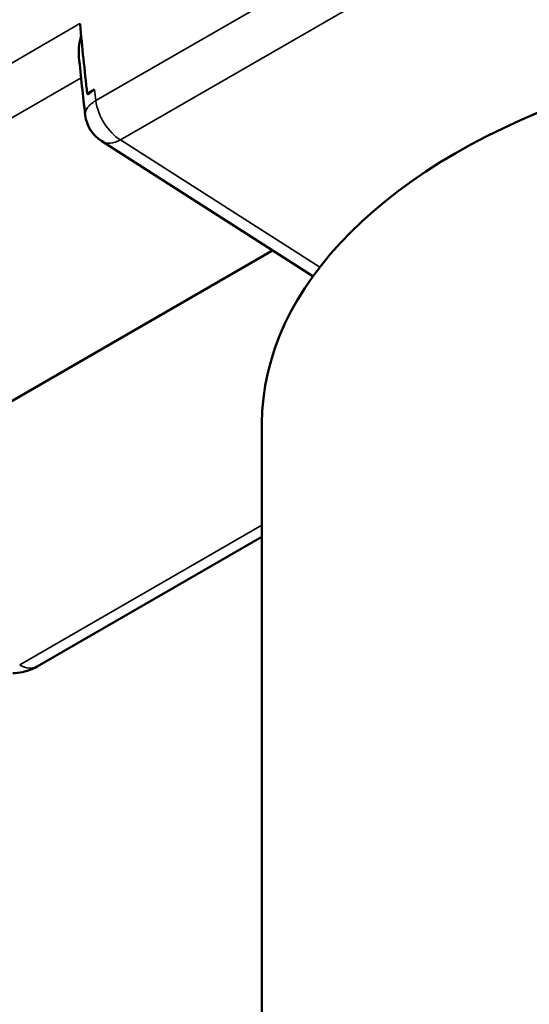
# Model space of a CAD drawing. Units: millimetres. Extents: x -901 to 3374, y 1 to 1650.
# Drawn here: x 2197 to 2218, y 332 to 373 of the extents above; entities that cross this region are included whole.
import ezdxf

# ---------------------------------------------------------------- set-up
doc = ezdxf.new("R2010")
doc.units = ezdxf.units.MM
doc.layers.add('Visible (ANSI)', color=7, linetype='Continuous', lineweight=50)
doc.layers.add('Visible Narrow (ANSI)', color=7, linetype='Continuous', lineweight=35)

msp = doc.modelspace()

# ---------------------------------------------------------------- linework, layer by layer
at = {"layer": 'Visible (ANSI)'}
for p, q in [((2199.416, 369.994), (2199.719, 370.169)), ((2199.416, 369.994), (2199.46, 369.968)), ((2208.766, 362.426), (2200.013, 368.023)), ((2190.853, 354.114), (2207.098, 363.493)), ((2206.653, 234.664), (2206.653, 356.322)), ((2197.338, 346.254), (2206.653, 351.632))]:
    msp.add_line(p, q, dxfattribs=at)
msp.add_arc((2200.821, 369.287), 1.5, 186.7214, 237.4031, dxfattribs=at)
for centre, major_axis, ratio, start_param, end_param in [((2275.042, 337.723), (53.582, -96.076), 0.567188, 4.049605, 4.080024), ((2234.153, 356.322), (27.5, 0), 0.57735, 0, 3.141593)]:
    msp.add_ellipse(centre, major_axis=major_axis, ratio=ratio, start_param=start_param, end_param=end_param, dxfattribs=at)
for points, knots in [([(2199.072, 371.506), (2199.07, 371.521), (2199.069, 371.536), (2199.057, 371.704), (2199.064, 371.864), (2199.103, 372.149), (2199.128, 372.274), (2199.161, 372.398)], [0.09630625, 0.09630625, 0.09630625, 0.09630625, 0.10137899, 0.10137899, 0.15197208, 0.15197208, 0.19105635, 0.19105635, 0.19105635, 0.19105635]), ([(2199.719, 370.169), (2199.667, 370.14), (2199.62, 370.108), (2199.533, 370.04), (2199.494, 370.005), (2199.46, 369.968)], [-0.04361249, -0.04361249, -0.04361249, -0.04361249, -0.02180664, -0.02180664, -0.000001, -0.000001, -0.000001, -0.000001]), ([(2197.338, 346.254), (2197.151, 346.146), (2196.943, 346.068), (2196.599, 345.992), (2196.465, 345.974), (2196.331, 345.968)], [0, 0, 0, 0, 0.0658709, 0.0658709, 0.1061017, 0.1061017, 0.1061017, 0.1061017])]:
    msp.add_open_spline(points, degree=3, knots=knots, dxfattribs=at)
msp.add_open_spline([(2199.331, 369.112), (2199.237, 369.913), (2199.15, 370.711), (2199.072, 371.506)], degree=3, dxfattribs=at)
at = {"layer": 'Visible Narrow (ANSI)'}
for p, q in [((2199.773, 369.709), (2235.957, 390.598)), ((2221.761, 380.184), (2200.793, 368.079)), ((2199.114, 372.904), (2175.788, 359.438)), ((2176.814, 357.76), (2199.158, 370.661)), ((2200.793, 368.079), (2209.047, 362.801)), ((2196.616, 346.313), (2206.653, 352.108))]:
    msp.add_line(p, q, dxfattribs=at)
for centre, major_axis, ratio, start_param, end_param in [((2200.821, 369.287), (-0.75, 1.299), 0.57735, 0.936086, 2.330016), ((2200.821, 369.287), (-1.49, -0.176), 0.482712, 5.906184, 6.283131), ((2200.821, 369.287), (-0.808, -1.264), 0.576955, 0, 0.811219), ((2196.588, 347.553), (0.75, -1.299), 0.57735, 5.523967, 6.283185)]:
    msp.add_ellipse(centre, major_axis=major_axis, ratio=ratio, start_param=start_param, end_param=end_param, dxfattribs=at)
for points, knots in [([(2199.115, 372.883), (2199.115, 372.885), (2199.115, 372.89), (2199.114, 372.897), (2199.114, 372.902), (2199.114, 372.904)], [0.038684, 0.038684, 0.038684, 0.038684, 0.3333333, 0.6666667, 1, 1, 1, 1]), ([(2199.405, 369.389), (2199.421, 369.414), (2199.44, 369.44), (2199.472, 369.477), (2199.483, 369.489), (2199.516, 369.523), (2199.54, 369.545), (2199.582, 369.581), (2199.6, 369.595), (2199.646, 369.629), (2199.675, 369.649), (2199.727, 369.682), (2199.75, 369.695), (2199.773, 369.709)], [0, 0, 0, 0, 0.2252235, 0.2252235, 0.3333333, 0.3333333, 0.5363883, 0.5363883, 0.6666667, 0.6666667, 0.8632516, 0.8632516, 0.9998382, 0.9998382, 0.9998382, 0.9998382])]:
    msp.add_open_spline(points, degree=3, knots=knots, dxfattribs=at)
msp.add_open_spline([(2199.719, 370.169), (2199.736, 370.016), (2199.755, 369.862), (2199.773, 369.709)], degree=3, dxfattribs=at)

doc.saveas('drawing.dxf')
